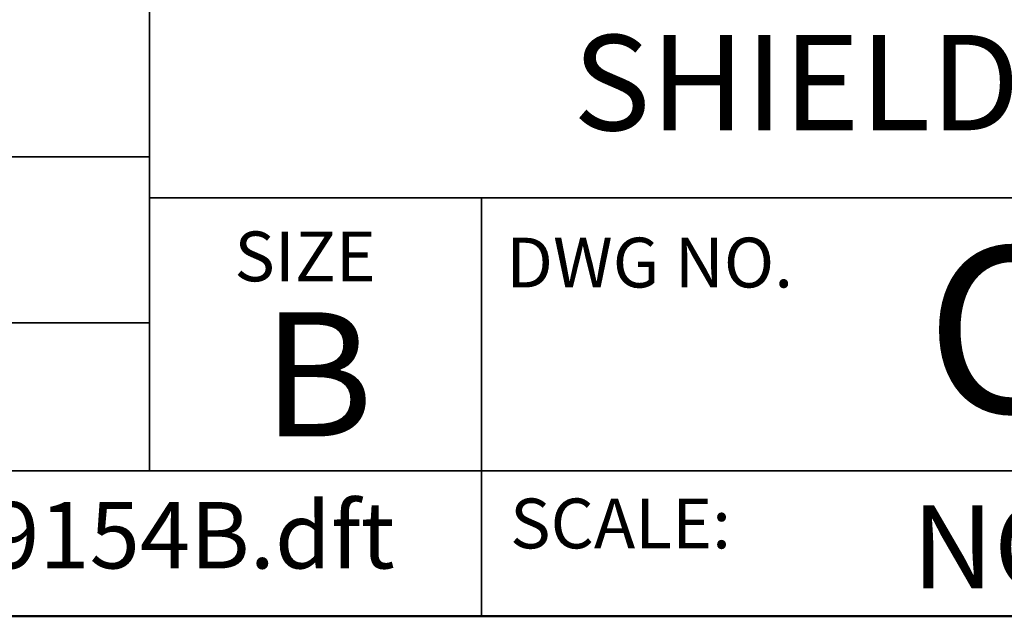
# Model space of a CAD drawing. Units: inches. Extents: x 0.6 to 16.4, y 0.7 to 10.3.
# Drawn here: x 12.5 to 14, y 0.7 to 1.6 of the extents above; entities that cross this region are included whole.
import ezdxf

# ---------------------------------------------------------------- set-up
doc = ezdxf.new("R2010")
doc.units = ezdxf.units.IN
doc.header["$MEASUREMENT"] = 0
doc.layers.add('FORMAT', color=7, linetype='Continuous')
doc.layers.add('TEXT', color=7, linetype='Continuous')

msp = doc.modelspace()

# ---------------------------------------------------------------- linework, layer by layer
at = {"layer": 'FORMAT', "color": 7, "linetype": 'Continuous', "lineweight": 35}
for p, q in [((12.7302, 0.9069), (12.7302, 2.6842)), ((10.1333, 1.3799), (12.7302, 1.3799)), ((12.7302, 1.3179), (16.3552, 1.3179)), ((13.2302, 0.6879), (13.2302, 1.3179)), ((10.1333, 1.1299), (12.7302, 1.1299)), ((10.1333, 0.9069), (16.3552, 0.9069))]:
    msp.add_line(p, q, dxfattribs=at)
at = {"layer": 'FORMAT', "color": 7, "linetype": 'Continuous', "lineweight": 50}
msp.add_line((0.6052, 0.6878), (16.3552, 0.6878), dxfattribs=at)

# ---------------------------------------------------------------- texts
at = {"layer": 'FORMAT'}
for s, insert, char_height, width, attachment_point in [('{\\fArial|b0||i0||c0|p34;\\C7;\\H7.5e-002;\\W1.;SIZE}', (12.8581, 1.1923), 0.075, 0.254479, 7), ('{\\fArial|b0||i0||c0|p34;\\C7;\\H7.5e-002;\\W1.;DWG NO.}', (13.2676, 1.183), 0.075, 0.501607, 7), ('{\\fSolid Edge ANSI|b0||i0||c0|p34;\\C7;\\H0.187;\\W1.;B}', (12.9836, 1.1457), 0.187, 0.161169, 2), ('{\\fArial|b0||i0||c0|p34;\\C7;\\H7.5e-002;\\W1.;SCALE:}', (13.2733, 0.7901), 0.075, 0.374485, 7), ('{\\fArial|b0||i0||c0|p34;\\C7;\\H0.125;\\W1.;NONE}', (14.1153, 0.7299), 0.125, 0.891205, 8)]:
    msp.add_mtext(s, dxfattribs=dict(at, insert=insert, char_height=char_height, width=width, attachment_point=attachment_point))
at = {"layer": 'TEXT', "attachment_point": 1}
for s, insert, char_height, width in [('{\\fArial|b0||i0||c0|p34;\\C7;\\H0.1435546875;\\W1.;SHIELDED, RISER, CMR}', (13.368, 1.5633), 0.143555, 2.290634), ('{\\fArial|b0||i0||c0|p34;\\C7;\\H0.25;\\W1.;C109154}', (13.8995, 1.2444), 0.25, 1.423913), ('{\\fArial|b0||i0||c0|p34;\\C7;\\H0.1;\\W1.;C109154B.dft}', (12.2502, 0.8599), 0.1, 0.858696)]:
    msp.add_mtext(s, dxfattribs=dict(at, insert=insert, char_height=char_height, width=width))

doc.saveas('drawing.dxf')
